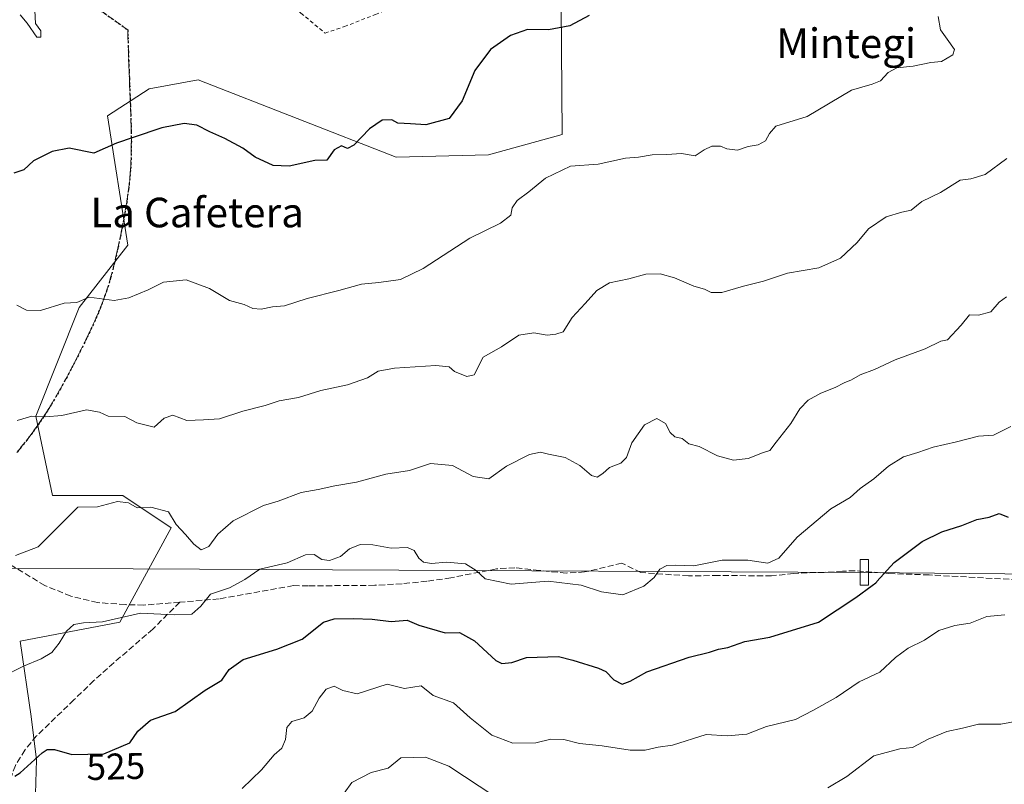
# Model space of a CAD drawing. Units: metres. Extents: x 583318 to 586748, y 4749758 to 4752113.
# Drawn here: x 583851 to 584118, y 4751522 to 4751729 of the extents above; entities that cross this region are included whole.
import ezdxf
from ezdxf.enums import TextEntityAlignment as Align

# ---------------------------------------------------------------- set-up
doc = ezdxf.new("R2010")
doc.units = ezdxf.units.M
doc.header["$MEASUREMENT"] = 0
for name, pattern in [('DGN Style 2', [1.648017, 0.98881, -0.659207]), ('DGN Style 3', [2.307223, 1.648017, -0.659207]), ('DGN Style 5', [1.153612, 0.494405, -0.659207])]:
    doc.linetypes.add(name, pattern=pattern)
for name, color, linetype, lineweight in [('Alambrada', 7, 'DGN Style 2', 0), ('Arbolado forestal CxS', 92, 'Continuous', 0), ('Curva de nivel maestra', 30, 'Continuous', 30), ('Curva de nivel maestra oculto', 30, 'DGN Style 3', 30), ('Curva de nivel normal', 30, 'Continuous', 0), ('Pastizal CxS', 92, 'Continuous', 0), ('Ruta', 7, 'DGN Style 5', 30), ('Rótulo de curva de nivel directora', 7, 'Continuous', 0), ('Senda', 7, 'DGN Style 3', 0), ('Tendido', 6, 'Continuous', 0), ('Texto cartográfico', 7, 'Continuous', 0), ('Torre de tendido Cxs', 51, 'Continuous', 0)]:
    doc.layers.add(name, color=color, linetype=linetype, lineweight=lineweight)
doc.styles.add('Style-Arial', font='txt')

msp = doc.modelspace()

# ---------------------------------------------------------------- linework, layer by layer
at = {"layer": 'Alambrada', "color": 7, "linetype": 'DGN Style 2', "lineweight": 0}
msp.add_polyline3d([(583985.21, 4751858.47, 492.71), (583959.09, 4751824.39, 503.61), (583903.45, 4751755.36, 496.98), (583905.77, 4751749.68, 497.32), (583916.64, 4751739.68, 505.68), (583922.05, 4751735.68, 504.86), (583927.32, 4751730.72, 502.5), (583933.85, 4751725.29, 502.34), (583939.09, 4751727.05, 503.67), (583947.48, 4751730.32, 501.35), (583965.44, 4751737.36, 500.46), (583974.09, 4751742.97, 499.9), (583983.25, 4751748.24, 501.57), (583993.44, 4751753.04, 501.22), (584002.77, 4751756.8, 510.13), (584010.36, 4751759.27, 509.62), (584033.09, 4751766.72, 498.72)], dxfattribs=at)
at = {"layer": 'Arbolado forestal CxS', "color": 92, "linetype": 'Continuous', "lineweight": 0}
for points in [[(583993.37, 4751759, 494.8), (583997.75, 4751732.73, 498.87), (583998.01, 4751697.9, 503.07), (583978.06, 4751692.35, 502.46), (583953.12, 4751691.8, 500.1), (583899.56, 4751712.67, 497.61), (583886.23, 4751710.25, 498.03), (583874.98, 4751702.89, 498.37), (583880.52, 4751667.97, 502.94), (583867.32, 4751651.13, 504.9), (583855.62, 4751621.75, 509.31), (583860.15, 4751600.32, 513.18), (583879.13, 4751600.32, 513.72), (583892.26, 4751591.57, 515.09), (583878.3, 4751566, 519.46), (583851.39, 4751560.93, 516.95), (583854.31, 4751540.5, 521.74), (583855.77, 4751528.82, 524.31), (583854.47, 4751482.87, 530.29)], [(583854.47, 4751482.87, 530.29), (583855.77, 4751528.82, 524.31), (583854.31, 4751540.5, 521.74), (583851.39, 4751560.93, 516.95), (583878.3, 4751566, 519.46), (583892.26, 4751591.57, 515.09), (583879.13, 4751600.32, 513.72), (583860.15, 4751600.32, 513.18), (583855.62, 4751621.75, 509.31), (583867.32, 4751651.13, 504.9), (583880.52, 4751667.97, 502.94), (583874.98, 4751702.89, 498.37), (583886.23, 4751710.25, 498.03), (583899.56, 4751712.67, 497.61), (583953.12, 4751691.8, 500.1), (583978.06, 4751692.35, 502.46), (583998.01, 4751697.9, 503.07), (583997.75, 4751732.73, 498.87)]]:
    msp.add_polyline3d(points, dxfattribs=at)
at = {"layer": 'Curva de nivel maestra', "color": 30, "linetype": 'Continuous', "lineweight": 30, "flags": 128}
for points, elevation in [([(584005.27, 4751730.04), (584000.06, 4751727.27), (583994.32, 4751726.22), (583988.65, 4751726.28), (583983.99, 4751724.67), (583978.66, 4751720.9), (583974.42, 4751715.22), (583970.97, 4751707.01), (583967.4, 4751702.21), (583961.13, 4751700.49), (583957.01, 4751700.74), (583953.55, 4751700.94), (583951.93, 4751701.82), (583949.35, 4751701.72), (583945.91, 4751699.38), (583941.62, 4751695.02), (583939.95, 4751694.11), (583938.29, 4751694.8), (583936.32, 4751693.77), (583934.32, 4751690.97), (583931.12, 4751690.86), (583924.19, 4751689.36), (583919.79, 4751689.53), (583914.98, 4751691.77), (583911.61, 4751694.16), (583906.7, 4751696.82), (583902.65, 4751698.56), (583899.16, 4751700.4), (583895.77, 4751700.9), (583889.73, 4751699.69), (583881.96, 4751697.06), (583877.4, 4751695.53), (583871.33, 4751692.82), (583864.62, 4751694.22), (583860.07, 4751693.32), (583855, 4751690.74), (583852.33, 4751688.34), (583849.66, 4751687.42)], 500), ([(584083.16, 4751577.02), (584087.84, 4751582.16), (584095.42, 4751587.85), (584100.68, 4751590.47), (584106.11, 4751592.15), (584110.22, 4751593.8), (584113.49, 4751594.42), (584116.19, 4751595.45), (584118.64, 4751594.43)], 525), ([(583849.97, 4751524.41), (583851.34, 4751525.3), (583857.33, 4751530.69), (583858.71, 4751531.62), (583860.66, 4751531.66), (583865.33, 4751530.27), (583874, 4751530.48), (583881.06, 4751533.45), (583883.23, 4751536.6), (583886.66, 4751539.56), (583893.33, 4751541.9), (583901.42, 4751547.63), (583905.89, 4751550.38), (583907.94, 4751553.29), (583911.73, 4751555.94), (583920.77, 4751558.7), (583927.68, 4751561.48), (583933.47, 4751566.06), (583936.33, 4751566.97), (583941.49, 4751567.04), (583946.6, 4751566.84), (583951.78, 4751566.22), (583956.08, 4751566.56), (583959.24, 4751565.22), (583966.32, 4751563.14), (583970.21, 4751563.25), (583974.26, 4751561.04), (583980.03, 4751555.68), (583981.65, 4751554.9), (583984.36, 4751555.1), (583988.32, 4751556.49), (583996.98, 4751556.8), (584000.91, 4751555.79), (584007.84, 4751553.58), (584009.83, 4751552.75), (584011.96, 4751550.45), (584014.26, 4751549.29), (584016.4, 4751550.05), (584020.95, 4751552.58), (584032.36, 4751556.61), (584037.83, 4751557.94), (584040.28, 4751558.71), (584042.84, 4751559.18), (584047.4, 4751560.81), (584054.17, 4751562.01), (584067.32, 4751566.07), (584077.42, 4751572.7), (584081.86, 4751575.95)], 525)]:
    msp.add_lwpolyline(points, dxfattribs=dict(at, elevation=elevation))
at = {"layer": 'Curva de nivel maestra oculto', "color": 30, "linetype": 'DGN Style 3', "lineweight": 30, "elevation": 525, "flags": 128}
msp.add_lwpolyline([(584081.86, 4751575.95), (584082.84, 4751576.67), (584083.16, 4751577.02)], dxfattribs=at)
at = {"layer": 'Curva de nivel normal', "color": 30, "linetype": 'Continuous', "lineweight": 0, "flags": 128}
for points, elevation in [([(583855.36, 4751731.41), (583855.49, 4751727.91), (583856.99, 4751725.89), (583856.98, 4751724.23), (583855.9, 4751724.22), (583853.23, 4751727.97), (583851.39, 4751730.23)], 495), ([(584099.76, 4751729.76), (584100.34, 4751726.14), (584102.2, 4751723.7), (584104.12, 4751720.82), (584103.69, 4751719.38), (584100.65, 4751717.61), (584097.76, 4751717.34), (584093, 4751716.33), (584088.5, 4751715.88), (584086.2, 4751714.69), (584084.09, 4751712.41), (584081.88, 4751711.47), (584076.3, 4751709.9), (584064.27, 4751702.74), (584055.82, 4751700.17), (584054.14, 4751698.12), (584053.05, 4751696.18), (584051, 4751695.06), (584048.33, 4751694.62), (584045.48, 4751693.68), (584042.59, 4751693.98), (584040.85, 4751694.71), (584038.49, 4751694.72), (584036.45, 4751693.74), (584034.02, 4751692.14), (584030.32, 4751692.75), (584026.32, 4751692.44), (584022.32, 4751692.36), (584018.65, 4751691.77), (584015.18, 4751691.52), (584007.77, 4751689.86), (584000.29, 4751689.28), (583993.51, 4751686.06), (583988.99, 4751682.38), (583985.82, 4751680.05), (583984.46, 4751678.05), (583984.09, 4751676.05), (583981.35, 4751673.92), (583972.99, 4751669.84), (583960.4, 4751661.64), (583954.26, 4751658.65), (583948.44, 4751657.84), (583943.76, 4751657.42), (583937.61, 4751655.68), (583928.99, 4751653.52), (583922.9, 4751651.59), (583919.65, 4751651.28), (583916.57, 4751650.64), (583914.32, 4751650.83), (583911.99, 4751651.88), (583908, 4751653.02), (583902.57, 4751656.27), (583896.32, 4751658.59), (583890.15, 4751657.95), (583885.99, 4751655.89), (583880.77, 4751653.71), (583876.79, 4751652.98), (583870, 4751653.94), (583866.66, 4751652.49), (583863.26, 4751652.32), (583856.84, 4751650.3), (583853.07, 4751650.37), (583850.46, 4751651.74)], 505), ([(584118.31, 4751691.37), (584112.41, 4751687.06), (584108.55, 4751685.9), (584105.67, 4751685.5), (584100.4, 4751682.24), (584095.29, 4751679.81), (584092.4, 4751677.43), (584089.91, 4751676.86), (584085.69, 4751675.6), (584080.91, 4751672.39), (584077.81, 4751668.69), (584073.28, 4751664.45), (584067.48, 4751661.84), (584058.99, 4751660.43), (584052.51, 4751658.23), (584047.09, 4751656.9), (584041.18, 4751655.19), (584038.36, 4751655.14), (584036.49, 4751656.08), (584033.62, 4751656.88), (584028.39, 4751659.17), (584024.52, 4751660.25), (584020.62, 4751660.11), (584016.05, 4751658.84), (584010.82, 4751657.82), (584007.34, 4751655.72), (584004.21, 4751652.15), (584000.67, 4751648.37), (583998.32, 4751644.54), (583996.32, 4751643.9), (583993.99, 4751643.66), (583990.32, 4751644.27), (583986.25, 4751643.67), (583981.62, 4751640.44), (583976.67, 4751637.72), (583974.16, 4751632.92), (583972.22, 4751632.48), (583968.91, 4751633.77), (583967.45, 4751635.09), (583963.85, 4751635.46), (583952.65, 4751634.73), (583948.25, 4751633.86), (583945.37, 4751632.08), (583939.92, 4751630.25), (583932.72, 4751628.66), (583926.7, 4751626.8), (583921.41, 4751625.86), (583917.63, 4751624.58), (583911.61, 4751623.09), (583905.28, 4751621), (583901, 4751620.73), (583896.46, 4751620.6), (583892.65, 4751621.98), (583890.32, 4751621.19), (583887.64, 4751618.76), (583882.93, 4751619.94), (583879.72, 4751621.67), (583875.14, 4751621.76), (583872.84, 4751622.8), (583869.36, 4751623.49), (583862.62, 4751621.91), (583858.26, 4751621.52), (583854.5, 4751621.77), (583850.6, 4751620.57)], 510), ([(583850.09, 4751584.06), (583856.26, 4751586.39), (583867, 4751597.11), (583872.33, 4751597.21), (583877.74, 4751598.68), (583880.71, 4751598.31), (583883.01, 4751596.99), (583886.72, 4751597.16), (583891.47, 4751595.89), (583893.59, 4751592.41), (583896.14, 4751589.7), (583898.32, 4751587.1), (583900.34, 4751585.64), (583902.38, 4751586.54), (583904.85, 4751589.84), (583909.03, 4751593.47), (583917.18, 4751597.54), (583921.21, 4751598.73), (583927.39, 4751601.12), (583932.02, 4751601.91), (583936.5, 4751602.86), (583942.36, 4751603.92), (583950.3, 4751606.04), (583956.74, 4751607.04), (583962.4, 4751608.93), (583968.32, 4751608.43), (583973.95, 4751605.39), (583978.17, 4751604.77), (583982.92, 4751608.24), (583989.19, 4751611.33), (583992.18, 4751611.96), (583994.35, 4751611.43), (583998.8, 4751610.53), (584002.82, 4751608.41), (584005.91, 4751605.73), (584007.43, 4751605.22), (584008.99, 4751606.21), (584010.78, 4751607.88), (584013.84, 4751609.03), (584015.42, 4751610.59), (584016.84, 4751614.56), (584020.25, 4751619.36), (584023.66, 4751621.1), (584025.92, 4751619.79), (584027.2, 4751617.28), (584028.52, 4751616.12), (584030.5, 4751615.66), (584032.24, 4751614.25), (584035.03, 4751613.5), (584040.01, 4751610.99), (584044.32, 4751609.84), (584048.36, 4751610.28), (584052.16, 4751611.86), (584054.23, 4751612.42), (584055.93, 4751614.72), (584059.85, 4751619.72), (584062.26, 4751623.73), (584064.54, 4751626.1), (584067.96, 4751627.97), (584071.9, 4751629.5), (584074.32, 4751630.79), (584076.32, 4751631.54), (584078.65, 4751632.88), (584082.47, 4751634.35), (584088.08, 4751636.98), (584096.19, 4751639.95), (584100.47, 4751642.01), (584102.28, 4751642.34), (584105.95, 4751646.38), (584108.16, 4751649.15), (584110.62, 4751649.04), (584113.98, 4751649.98), (584116.21, 4751652.6), (584118.25, 4751654.02)], 515), ([(584119.39, 4751618.92), (584114.74, 4751616.6), (584110.68, 4751616.37), (584104.7, 4751614.76), (584098.35, 4751613.37), (584094.22, 4751611.94), (584090.32, 4751610.7), (584086.32, 4751608.23), (584082.32, 4751604.83), (584078.65, 4751602.22), (584075.9, 4751599.77), (584070.66, 4751596.7), (584061.57, 4751589.03), (584056.65, 4751583.33), (584053.65, 4751582), (584048.2, 4751582.84), (584041.27, 4751582.84), (584033.62, 4751581.29), (584028.76, 4751581.46), (584026.32, 4751581.33), (584024.44, 4751580.35), (584022.87, 4751578.16), (584020.06, 4751575.82), (584014.39, 4751573.46), (584008.61, 4751574.22), (584003.16, 4751576.04), (583994.19, 4751577.15), (583984.25, 4751576.28), (583977.14, 4751577.76), (583974.75, 4751580.02), (583971.82, 4751581.85), (583966.67, 4751582.29), (583962.65, 4751581.9), (583960.48, 4751582.25), (583959.22, 4751583.32), (583958, 4751585.41), (583956.12, 4751586.19), (583951.75, 4751586.02), (583946.76, 4751586.98), (583943.4, 4751587.01), (583940.51, 4751585.83), (583938.06, 4751583.81), (583935.06, 4751582.72), (583932.96, 4751583.03), (583930.94, 4751584.35), (583928.56, 4751584.24), (583923.57, 4751582.09), (583916.17, 4751580.41), (583912.12, 4751577.59), (583907.97, 4751575.33), (583902.91, 4751573.57), (583900.27, 4751570.36), (583897.8, 4751568.21), (583893.03, 4751568), (583883.92, 4751568.48), (583873.66, 4751566.16), (583868.55, 4751565.84), (583865.92, 4751565.39), (583863.9, 4751563.64), (583861.97, 4751560.33), (583859.9, 4751557.81), (583857.08, 4751556.1), (583852.27, 4751554.13), (583846.21, 4751551.09)], 520), ([(583911.4, 4751521.12), (583916.65, 4751526.12), (583920.07, 4751530.18), (583922.15, 4751531.96), (583923.16, 4751534.34), (583923.53, 4751537.58), (583924.88, 4751539.15), (583928.21, 4751540.16), (583930.38, 4751542), (583932.28, 4751545.51), (583934.14, 4751547.89), (583936.28, 4751548.73), (583938.65, 4751547.53), (583942.51, 4751546.68), (583950.68, 4751549.27), (583955.35, 4751548.1), (583959.83, 4751548.83), (583963.12, 4751546.23), (583968.59, 4751544.25), (583973.14, 4751540.21), (583978.98, 4751535.53), (583984.66, 4751533.29), (583990.86, 4751533.4), (583994.95, 4751534.43), (583998.43, 4751534.3), (584002.65, 4751533.25), (584008.84, 4751532.59), (584016.38, 4751531.45), (584020.5, 4751531.47), (584023.95, 4751532.26), (584027.84, 4751532.79), (584036.95, 4751535.65), (584042.65, 4751535.3), (584047.99, 4751535.74), (584053.32, 4751537.85), (584061.12, 4751539.7), (584065.83, 4751542.18), (584072.12, 4751545.67), (584078.32, 4751549.94), (584083.99, 4751552.56), (584088.14, 4751556.53), (584091.59, 4751558.99), (584096.05, 4751561.16), (584099.95, 4751563.76), (584104.23, 4751565.12), (584108.39, 4751565.79), (584112.93, 4751567.56), (584117.74, 4751568.07)], 530), ([(584069.84, 4751521.22), (584074.99, 4751524.3), (584082.32, 4751529.91), (584089.32, 4751531.8), (584092.74, 4751532.13), (584096.98, 4751534.43), (584102.07, 4751536.52), (584106.32, 4751537.43), (584110.64, 4751538.48), (584116.64, 4751538.48), (584123.98, 4751539.79)], 535), ([(583939, 4751519.8), (583941.06, 4751522.72), (583946.32, 4751525.44), (583950.91, 4751526.61), (583954.32, 4751529.35), (583961.01, 4751529.58), (583967.37, 4751527.11), (583979.8, 4751518.87)], 535)]:
    msp.add_lwpolyline(points, dxfattribs=dict(at, elevation=elevation))
at = {"layer": 'Pastizal CxS', "color": 92, "linetype": 'Continuous', "lineweight": 0}
for points in [[(583993.37, 4751759, 494.8), (583997.75, 4751732.73, 498.87), (583998.01, 4751697.9, 503.07), (583978.06, 4751692.35, 502.46), (583953.12, 4751691.8, 500.1), (583899.56, 4751712.67, 497.61), (583886.23, 4751710.25, 498.03), (583874.98, 4751702.89, 498.37), (583880.52, 4751667.97, 502.94), (583867.32, 4751651.13, 504.9), (583855.62, 4751621.75, 509.31), (583860.15, 4751600.32, 513.18), (583879.13, 4751600.32, 513.72), (583892.26, 4751591.57, 515.09), (583878.3, 4751566, 519.46), (583851.39, 4751560.93, 516.95), (583854.31, 4751540.5, 521.74), (583855.77, 4751528.82, 524.31), (583854.47, 4751482.87, 530.29)], [(583997.75, 4751732.73, 498.87), (583998.01, 4751697.9, 503.07), (583978.06, 4751692.35, 502.46), (583953.12, 4751691.8, 500.1), (583899.56, 4751712.67, 497.61), (583886.23, 4751710.25, 498.03), (583874.98, 4751702.89, 498.37), (583880.52, 4751667.97, 502.94), (583867.32, 4751651.13, 504.9), (583855.62, 4751621.75, 509.31), (583860.15, 4751600.32, 513.18), (583879.13, 4751600.32, 513.72), (583892.26, 4751591.57, 515.09), (583878.3, 4751566, 519.46), (583851.39, 4751560.93, 516.95), (583854.31, 4751540.5, 521.74), (583855.77, 4751528.82, 524.31), (583854.47, 4751482.87, 530.29)]]:
    msp.add_polyline3d(points, dxfattribs=at)
at = {"layer": 'Ruta', "color": 7, "linetype": 'DGN Style 5', "lineweight": 30}
msp.add_polyline3d([(583861.97, 4751739.38, 496.37), (583880.5, 4751726.17, 498.71), (583880.54, 4751724.21, 498.49), (583880.64, 4751720.38, 499.03), (583880.78, 4751716.74, 500.15), (583880.85, 4751714.92, 500.59), (583880.92, 4751713.09, 500.99), (583880.99, 4751711.25, 501.01), (583881.12, 4751707.6, 500.8), (583881.19, 4751705.76, 503.17), (583881.28, 4751703.45, 506.41), (583881.37, 4751700.35, 509.81), (583881.41, 4751698.58, 511.51), (583881.45, 4751695.96, 513.23), (583881.44, 4751693.76, 514.17), (583881.43, 4751692.67, 514.64), (583881.34, 4751690.22, 514.85), (583881.22, 4751688.17, 514.94), (583881, 4751685.94, 514.82), (583880.74, 4751683.57, 514.73), (583880.67, 4751682.99, 514.73), (583880.24, 4751679.92, 513.5), (583880.19, 4751679.61, 513.33), (583879.97, 4751678.29, 512.55), (583879.41, 4751675.02, 509.74), (583878.82, 4751671.93, 506.59), (583878.44, 4751670.05, 505.55), (583877.82, 4751667.18, 504.22), (583877.66, 4751666.43, 504.18), (583877.19, 4751664.41, 504.43), (583876.57, 4751661.81, 505.07), (583875.83, 4751659.09, 505.88), (583875.58, 4751658.18, 506.16), (583874.77, 4751655.6, 507.45), (583874.02, 4751653.43, 508.96), (583873.21, 4751651.34, 509.76), (583872.55, 4751649.7, 509.68), (583871.67, 4751647.69, 509.43), (583870.2, 4751644.49, 508.46), (583869.36, 4751642.74, 507.92), (583867.64, 4751639.27, 509.19), (583866.63, 4751637.27, 510.12), (583865.11, 4751634.35, 512.07), (583864.06, 4751632.37, 512.53), (583862.29, 4751629.16, 510.42), (583861.23, 4751627.29, 510.18), (583859.78, 4751624.83, 510.48), (583858.77, 4751623.22, 510.34), (583857.68, 4751621.53, 510.3), (583856.52, 4751619.83, 510.51), (583855.29, 4751618.09, 510.89), (583854.06, 4751616.43, 511.23), (583853.19, 4751615.28, 511.25), (583851.68, 4751613.4, 511.24), (583850.47, 4751611.94, 511.38)], dxfattribs=at)
at = {"layer": 'Senda', "color": 7, "linetype": 'DGN Style 3', "lineweight": 0}
for points in [[(583850.47, 4751611.94, 511.38), (583851.68, 4751613.4, 511.24), (583853.19, 4751615.28, 511.25), (583854.06, 4751616.43, 511.23), (583855.29, 4751618.09, 510.89), (583856.52, 4751619.83, 510.51), (583857.68, 4751621.53, 510.3), (583858.77, 4751623.22, 510.34), (583859.78, 4751624.83, 510.48), (583861.23, 4751627.29, 510.18), (583862.29, 4751629.16, 510.42), (583864.06, 4751632.37, 512.53), (583865.11, 4751634.35, 512.07), (583866.63, 4751637.27, 510.12), (583867.64, 4751639.27, 509.19), (583869.36, 4751642.74, 507.92), (583870.2, 4751644.49, 508.46), (583871.67, 4751647.69, 509.43), (583872.55, 4751649.7, 509.68), (583873.21, 4751651.34, 509.76), (583874.02, 4751653.43, 508.96), (583874.77, 4751655.6, 507.45), (583875.58, 4751658.18, 506.16), (583875.83, 4751659.09, 505.88), (583876.57, 4751661.81, 505.07), (583877.19, 4751664.41, 504.43), (583877.66, 4751666.43, 504.18), (583877.82, 4751667.18, 504.22), (583878.44, 4751670.05, 505.55), (583878.82, 4751671.93, 506.59), (583879.41, 4751675.02, 509.74), (583879.97, 4751678.29, 512.55), (583880.19, 4751679.61, 513.33), (583880.24, 4751679.92, 513.5), (583880.67, 4751682.99, 514.73), (583880.74, 4751683.57, 514.73), (583881, 4751685.94, 514.82), (583881.22, 4751688.17, 514.94), (583881.34, 4751690.22, 514.85), (583881.43, 4751692.67, 514.64), (583881.44, 4751693.76, 514.17), (583881.45, 4751695.96, 513.23), (583881.41, 4751698.58, 511.51), (583881.37, 4751700.35, 509.81), (583881.28, 4751703.45, 506.41), (583881.19, 4751705.76, 503.17), (583881.12, 4751707.6, 500.8), (583880.99, 4751711.25, 501.01), (583880.92, 4751713.09, 500.99), (583880.85, 4751714.92, 500.59), (583880.78, 4751716.74, 500.15), (583880.65, 4751720.35, 499.04), (583880.64, 4751720.41, 499.02), (583880.54, 4751724.21, 498.49), (583880.5, 4751726.17, 498.71), (583861.97, 4751739.38, 496.37)], [(584121.22, 4751577.5, 528.27), (584097.29, 4751578.81, 526.78), (584086.41, 4751579.21, 527.66), (584077.25, 4751579.93, 527.33), (584073.89, 4751579.85, 524.33), (584068.92, 4751579.51, 522.65), (584060.61, 4751579.21, 521.59), (584054.65, 4751578.57, 522.25), (584040.21, 4751578.65, 520.72), (584032.17, 4751578.57, 520.21), (584019.29, 4751579.45, 519.8), (584014.17, 4751582.02, 518.73), (584004.09, 4751579.61, 519.51), (583999.09, 4751579.32, 519.67), (583991.81, 4751580.01, 519.77), (583985.21, 4751580.73, 519.1), (583980.22, 4751580.45, 519.48), (583968.89, 4751578.25, 521.41), (583967.89, 4751578.01, 521.56), (583961.41, 4751577.13, 522.44), (583954.69, 4751576.41, 522.71), (583947.29, 4751576.01, 522.62), (583929.29, 4751575.85, 521.83), (583925.29, 4751575.93, 521.6), (583905.17, 4751572.33, 520.71), (583894.53, 4751571.45, 519.88), (583884.81, 4751570.65, 519.91), (583879.81, 4751570.78, 519.78), (583872.26, 4751571.36, 520.03), (583865.1, 4751573.09, 517.83), (583858.06, 4751575.95, 516.48), (583847.08, 4751582.57, 514.75)], [(583894.53, 4751571.45, 519.88), (583887.29, 4751564.17, 522.84), (583876.69, 4751555.05, 534.36), (583871.33, 4751550.25, 531.38), (583865.93, 4751545.05, 529.98), (583855.81, 4751535.29, 532.34), (583852.64, 4751531.48, 525.71), (583850.09, 4751527.29, 526.23), (583848.38, 4751522.61, 527.32), (583848.13, 4751515.05, 527.03)]]:
    msp.add_polyline3d(points, dxfattribs=at)
at = {"layer": 'Tendido', "color": 6, "linetype": 'Continuous', "lineweight": 0}
msp.add_polyline3d([(583324.16, 4751584.65, 518.25), (583332.4, 4751584.59, 526.24), (583791.95, 4751580.9, 523.32), (584079.72, 4751579.51, 529.34), (584393.88, 4751576.49, 548.23), (584749.76, 4751572.57, 536.3), (585169.36, 4751571.38, 521.48), (585475.33, 4751568.34, 521.64), (585815.63, 4751565.24, 508.85), (586149.44, 4751562.67, 505.91), (586537.93, 4751560.24, 505.43), (586726.11, 4751558.64, 502.6)], dxfattribs=at)
at = {"layer": 'Torre de tendido Cxs', "color": 51, "linetype": 'Continuous', "lineweight": 0}
msp.add_polyline3d([(584080.84, 4751576.03, 530.61), (584078.6, 4751576.03, 528.89), (584078.6, 4751582.99, 526.88), (584080.84, 4751582.99, 528.1), (584080.84, 4751576.03, 530.61)], dxfattribs=at)
msp.add_3dface([(584080.84, 4751576.03, 530.61), (584078.6, 4751576.03, 528.89), (584078.6, 4751582.99, 526.88), (584080.84, 4751582.99, 528.1)], dxfattribs=at)

# ---------------------------------------------------------------- texts
at = {"layer": 'Rótulo de curva de nivel directora', "color": 7, "linetype": 'Continuous', "lineweight": 0, "style": 'Style-Arial'}
msp.add_text('525', height=7, rotation=1.3876, dxfattribs=at).set_placement((583877.25, 4751527.03), align=Align.MIDDLE_CENTER)
at = {"layer": 'Texto cartográfico', "color": 7, "linetype": 'Continuous', "lineweight": 0, "style": 'Style-Arial'}
for s, p in [('Mintegi', (584074.82, 4751722.55)), ('La Cafetera', (583899.25, 4751676.79))]:
    msp.add_text(s, height=8, dxfattribs=at).set_placement(p, align=Align.MIDDLE_CENTER)

doc.saveas('drawing.dxf')
